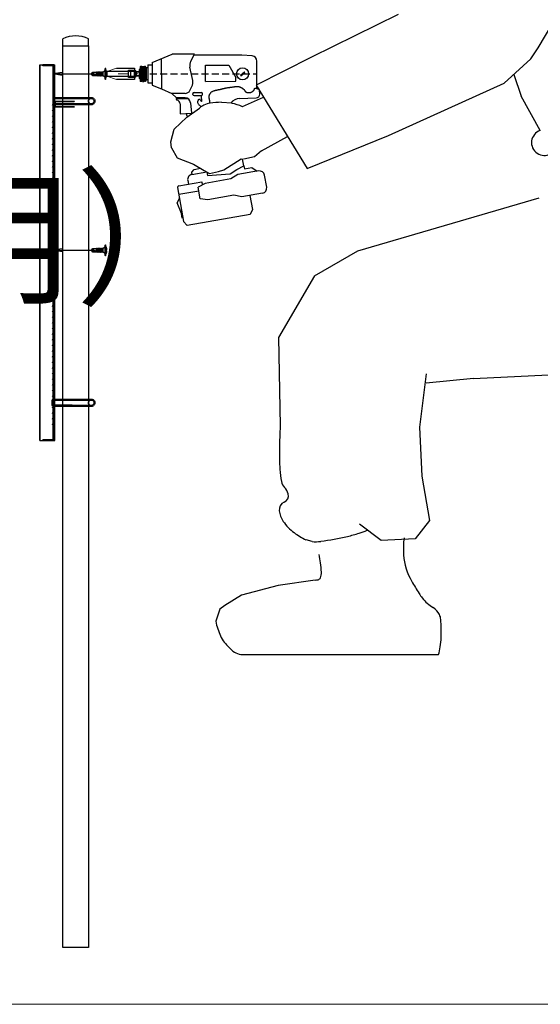
# Model space of a CAD drawing. Extents: x -16924 to -5980, y -40834 to -17274.
# Drawn here: x -10174 to -9221, y -40834 to -39033 of the extents above; entities that cross this region are included whole.
import ezdxf
from ezdxf.enums import TextEntityAlignment as Align

# ---------------------------------------------------------------- set-up
doc = ezdxf.new("R2010")
doc.units = 0
doc.header["$LTSCALE"] = 3.75
doc.header["$MEASUREMENT"] = 0
doc.linetypes.add('DASHED', pattern=[0.2067, 0.1654, -0.0413])
doc.linetypes.add('HIDDEN', pattern=[12.6, 8.4, -4.2])
for name, color, linetype in [('1', 7, 'Continuous'), ('DIM', 7, 'Continuous'), ('PFV', 7, 'Continuous'), ('製品', 7, 'Continuous'), ('ﾚｲﾔ_01', 7, 'Continuous')]:
    doc.layers.add(name, color=color, linetype=linetype)
for name, color, linetype, lineweight in [('Hidden', 2, 'DASHED', 35), ('Visible', 7, 'Continuous', 50), ('Visible Narrow', 2, 'Continuous', 35)]:
    doc.layers.add(name, color=color, linetype=linetype, lineweight=lineweight)
doc.styles.get("Standard").update_dxf_attribs({"font": 'romans.shx', "bigfont": 'bigfont.shx'})

# ---------------------------------------------------------------- blocks, each defined once
blk = doc.blocks.new('*U24')
at = {"color": 0, "linetype": 'ByBlock', "lineweight": -2}
for p, q in [((264.2, 807.5), (294.6, 858.7)), ((77.6, 851.6), (-37.6, 794.9)), ((254.4, 792.7), (264.2, 807.5)), ((-37.6, 794.9), (-111.3, 757.6)), ((219.1, 760.6), (254.4, 792.7)), ((64.8, 690.7), (219.1, 760.6)), ((231.6, 772), (241.7, 742.9)), ((-111.3, 757.6), (-43.3, 646.7)), ((-143.5, 733.6), (-157.3, 734.9)), ((-129.2, 729.2), (-101.6, 741.8)), ((266.7, 697.4), (241.7, 742.9)), ((-203.4, 715.2), (-186.4, 727.2)), ((-220.1, 699.1), (-203.4, 715.2)), ((-224.8, 682.3), (-220.1, 699.1)), ((-223.7, 674.3), (-224.8, 682.3)), ((-104.1, 670.4), (-69.5, 689.5)), ((-43.3, 646.7), (64.8, 690.7)), ((-223.7, 674.3), (-216.4, 661.1)), ((-104.1, 670.4), (-113.6, 662.6)), ((-216.4, 661.1), (-194.5, 652.6)), ((-154, 644.9), (-131.1, 659.6)), ((-113.6, 662.6), (-127.4, 659.1)), ((-194.5, 652.6), (-180.3, 644.2)), ((-180.3, 644.2), (-173.2, 640)), ((-173.2, 640), (-161.4, 643)), ((-161.4, 643), (-154, 644.9)), ((-33.6, 503.9), (-81.4, 422)), ((-81.4, 422), (-79.2, 304.4)), ((114.9, 373.6), (106.4, 302.9)), ((177.9, 367.4), (114.9, 361.3)), ((177.9, 367.4), (278.1, 372.1)), ((106.4, 302.9), (109.4, 237.7)), ((109.4, 237.7), (119.5, 178.5)), ((55.4, 152), (26.3, 173.4)), ((119.5, 178.5), (100.6, 154.1)), ((-36.8, 150.5), (-44.8, 152.8)), ((100.6, 154.1), (55.4, 152)), ((-82.1, 91.8), (-130.7, 79)), ((-32.8, 99.2), (-82.1, 91.8)), ((-130.7, 79), (-153.1, 65.4)), ((-159.4, 60.4), (-164.9, 44.4)), ((-153.1, 65.4), (-159.4, 60.4)), ((-131.6, 0), (131.6, 0))]:
    blk.add_line(p, q, dxfattribs=at)
blk.add_lwpolyline([(-33.6, 503.9), (24.3, 537.4), (265.6, 607.7)], dxfattribs=at)
for centre, radius, start, end in [((-156.2, 632.4), 102.6, 90.6149, 99.1089), ((-173, 714), 18.8, 114.1408, 135.3892), ((-167.2, 701.2), 32.9, 99.1089, 114.1408), ((-158.7, 659.7), 75.4, 67.0168, 78.3793), ((272.3, 681.3), 17, 109.253, 299.4166), ((8722.2, -30.7), 8807.8, 177.81952, 178.01576), ((278.4, 268.6), 358.7, 179.1022, 183.5163), ((45.2, 254.3), 125, 183.5163, 190.9961), ((-62.1, 233.4), 15.8, 190.9961, 223.91), ((-77.7, 211.5), 9.39, 294.1511, 14.544), ((-87.6, 208.9), 19.7, 14.544, 43.91), ((-69.3, 192.7), 11.2, 114.1511, 186.6869), ((-49, 195.1), 31.6, 186.6869, 214.2079), ((-25, 211.4), 60.6, 214.2079, 233.9875), ((4.6, 252.1), 111, 233.9875, 243.5391), ((-94.6, 628), 482.2, 278.2644, 282.5584), ((-23.7, 309.5), 155.9, 282.5584, 288.5468), ((-60, 417.8), 270.2, 288.5468, 290.931), ((-32.3, 198.8), 48.6, 264.7063, 278.2644), ((203.5, 140.4), 118.8, 172.6524, 183.7741), ((-499.1, 51.9), 478.7, 8.4429, 9.7712), ((163.7, 137.8), 78.9, 183.7741, 210.7369), ((-166.2, 101.3), 142.2, 3.4236, 8.4429), ((-40, 108.8), 15.7, 335.7877, 3.4236), ((-68.8, 404.9), 307.8, 276.7245, 277.4666), ((-30, 104.4), 4.83, 284.7661, 335.7877), ((468.7, 316.7), 432.5, 210.4575, 212.9468), ((177.7, 127.7), 85.6, 212.6673, 217.5974), ((151.8, 107.7), 52.8, 217.5974, 238.7251), ((113, 43.8), 21.9, 25.6687, 58.7251), ((116, 45.3), 18.6, 4.4216, 25.6687), ((-77.8, 61.7), 88.8, 191.2448, 204.4726), ((-91.1, 29.3), 226.3, 358.3697, 4.4216), ((-118.6, 43.1), 44, 204.4726, 229.6875), ((48.6, 25.3), 86.5, 350.0114, 358.3697), ((-125.8, 26.5), 27.1, 218.506, 257.5844), ((7.8, 32.5), 128, 345.3046, 350.0114)]:
    blk.add_arc(centre, radius, start, end, dxfattribs=at)

msp = doc.modelspace()

# ---------------------------------------------------------------- linework, layer by layer
at = {"color": 7, "linetype": 'Continuous'}
for p, q in [((-10094.9, -39080.16), (-10094.9, -39067.79)), ((-10047.87, -39080.16), (-10047.87, -39067.79)), ((-10094.9, -39080.16), (-10047.87, -39080.16)), ((-10094.76, -39080.16), (-10048.01, -39080.16)), ((-10094.76, -40730.16), (-10094.76, -39080.16)), ((-10048.01, -39080.16), (-10048.01, -40730.16)), ((-10131.76, -39116.82), (-10131.76, -39115.17)), ((-10111.14, -39115.17), (-10131.76, -39115.17)), ((-10112.79, -39116.82), (-10131.76, -39116.82)), ((-10112.79, -39449.09), (-10112.79, -39116.82)), ((-10111.14, -39449.99), (-10111.14, -39115.17)), ((-10094.76, -40730.16), (-10094.76, -39172.33)), ((-10048.01, -39171.62), (-10048.01, -40730.16)), ((-10111.33, -39190.03), (-10114.44, -39188.57)), ((-10111.33, -39200.34), (-10114.44, -39198.88)), ((-10109.68, -39190.8), (-10112.79, -39189.34)), ((-10111.33, -39210.65), (-10114.44, -39209.19)), ((-10109.68, -39201.11), (-10112.79, -39199.65)), ((-10109.68, -39211.42), (-10112.79, -39209.97)), ((-10111.33, -39220.96), (-10114.44, -39219.5)), ((-10111.33, -39231.28), (-10114.44, -39229.82)), ((-10109.68, -39221.74), (-10112.79, -39220.28)), ((-10109.68, -39232.05), (-10112.79, -39230.59)), ((-10111.33, -39241.59), (-10114.44, -39240.13)), ((-10111.33, -39251.9), (-10114.44, -39250.44)), ((-10109.68, -39242.36), (-10112.79, -39240.9)), ((-10109.68, -39252.67), (-10112.79, -39251.22)), ((-10111.33, -39262.21), (-10114.44, -39260.75)), ((-10111.33, -39272.53), (-10114.44, -39271.07)), ((-10109.68, -39262.99), (-10112.79, -39261.53)), ((-10111.33, -39282.84), (-10114.44, -39281.38)), ((-10109.68, -39273.3), (-10112.79, -39271.84)), ((-10109.68, -39283.61), (-10112.79, -39282.15)), ((-10111.33, -39293.15), (-10114.44, -39291.69)), ((-10111.33, -39303.46), (-10114.44, -39302)), ((-10109.68, -39293.92), (-10112.79, -39292.47)), ((-10109.68, -39304.24), (-10112.79, -39302.78)), ((-10111.33, -39313.78), (-10114.44, -39312.32)), ((-10111.33, -39324.09), (-10114.44, -39322.63)), ((-10109.68, -39314.55), (-10112.79, -39313.09)), ((-10109.68, -39324.86), (-10112.79, -39323.4)), ((-10111.33, -39334.4), (-10114.44, -39332.94)), ((-10111.33, -39344.71), (-10114.44, -39343.25)), ((-10109.68, -39335.17), (-10112.79, -39333.72)), ((-10111.33, -39355.03), (-10114.44, -39353.57)), ((-10109.68, -39345.49), (-10112.79, -39344.03)), ((-10111.14, -39350.96), (-10112.79, -39350.96)), ((-10109.68, -39355.8), (-10112.79, -39354.34)), ((-10111.33, -39365.34), (-10114.44, -39363.88)), ((-10111.33, -39375.65), (-10114.44, -39374.19)), ((-10109.68, -39366.11), (-10112.79, -39364.65)), ((-10109.68, -39376.42), (-10112.79, -39374.97)), ((-10111.33, -39385.96), (-10114.44, -39384.5)), ((-10111.33, -39396.28), (-10114.44, -39394.82)), ((-10109.68, -39386.74), (-10112.79, -39385.28)), ((-10109.68, -39397.05), (-10112.79, -39395.59)), ((-10111.23, -39406.63), (-10114.34, -39405.17)), ((-10111.23, -39416.94), (-10114.34, -39415.49)), ((-10109.68, -39407.36), (-10112.79, -39405.9)), ((-10111.23, -39427.26), (-10114.34, -39425.8)), ((-10109.68, -39417.67), (-10112.79, -39416.22)), ((-10109.68, -39427.99), (-10112.79, -39426.53)), ((-10111.14, -39427.99), (-10112.79, -39427.99)), ((-10121.03, -39454.45), (-10112.79, -39449.09)), ((-10118.01, -39454.45), (-10111.14, -39449.99)), ((-10121.03, -39454.45), (-10112.79, -39459.8)), ((-10118.01, -39454.45), (-10111.14, -39458.92)), ((-10112.79, -39801.02), (-10112.79, -39459.8)), ((-10111.14, -39802.67), (-10111.14, -39458.92)), ((-10112.79, -39482.51), (-10113.61, -39482.9)), ((-10112.79, -39483.28), (-10113.61, -39482.9)), ((-10111.14, -39482.6), (-10111.96, -39482.99)), ((-10111.14, -39483.37), (-10111.96, -39482.99)), ((-10111.33, -39506.28), (-10114.44, -39504.82)), ((-10111.14, -39503.61), (-10112.79, -39503.61)), ((-10109.68, -39507.05), (-10112.79, -39505.59)), ((-10111.33, -39516.59), (-10114.44, -39515.13)), ((-10109.68, -39517.36), (-10112.79, -39515.9)), ((-10111.33, -39526.9), (-10114.44, -39525.44)), ((-10111.33, -39537.21), (-10114.44, -39535.75)), ((-10109.68, -39527.67), (-10112.79, -39526.22)), ((-10109.68, -39537.99), (-10112.79, -39536.53)), ((-10111.33, -39547.53), (-10114.44, -39546.07)), ((-10111.33, -39557.84), (-10114.44, -39556.38)), ((-10109.68, -39548.3), (-10112.79, -39546.84)), ((-10109.68, -39558.61), (-10112.79, -39557.15)), ((-10111.33, -39568.15), (-10114.44, -39566.69)), ((-10111.33, -39578.46), (-10114.44, -39577)), ((-10109.68, -39568.92), (-10112.79, -39567.47)), ((-10109.68, -39579.24), (-10112.79, -39577.78)), ((-10111.33, -39588.78), (-10114.44, -39587.32)), ((-10109.68, -39589.55), (-10112.79, -39588.09)), ((-10111.33, -39599.09), (-10114.44, -39597.63)), ((-10111.33, -39609.4), (-10114.44, -39607.94)), ((-10109.68, -39599.86), (-10112.79, -39598.4)), ((-10109.68, -39610.17), (-10112.79, -39608.72)), ((-10111.33, -39619.71), (-10114.44, -39618.25)), ((-10111.33, -39630.03), (-10114.44, -39628.57)), ((-10109.68, -39620.49), (-10112.79, -39619.03)), ((-10109.68, -39630.8), (-10112.79, -39629.34)), ((-10111.33, -39640.34), (-10114.44, -39638.88)), ((-10111.33, -39650.65), (-10114.44, -39649.19)), ((-10109.68, -39641.11), (-10112.79, -39639.65)), ((-10111.33, -39660.96), (-10114.44, -39659.5)), ((-10109.68, -39651.42), (-10112.79, -39649.97)), ((-10109.68, -39661.74), (-10112.79, -39660.28)), ((-10111.33, -39671.28), (-10114.44, -39669.82)), ((-10111.33, -39681.59), (-10114.44, -39680.13)), ((-10109.68, -39672.05), (-10112.79, -39670.59)), ((-10109.68, -39682.36), (-10112.79, -39680.9)), ((-10111.33, -39691.9), (-10114.44, -39690.44)), ((-10111.33, -39702.21), (-10114.44, -39700.75)), ((-10109.68, -39692.67), (-10112.79, -39691.22)), ((-10109.68, -39702.99), (-10112.79, -39701.53)), ((-10111.33, -39712.53), (-10114.44, -39711.07)), ((-10111.33, -39722.84), (-10114.44, -39721.38)), ((-10109.68, -39713.3), (-10112.79, -39711.84)), ((-10111.33, -39733.15), (-10114.44, -39731.69)), ((-10109.68, -39723.61), (-10112.79, -39722.15)), ((-10109.68, -39733.92), (-10112.79, -39732.47)), ((-10111.33, -39743.46), (-10114.44, -39742)), ((-10111.23, -39753.82), (-10114.34, -39752.36)), ((-10109.68, -39744.24), (-10112.79, -39742.78)), ((-10109.68, -39754.55), (-10112.79, -39753.09)), ((-10111.23, -39764.13), (-10114.34, -39762.67)), ((-10111.23, -39774.44), (-10114.34, -39772.99)), ((-10109.68, -39764.86), (-10112.79, -39763.4)), ((-10109.68, -39775.17), (-10112.79, -39773.72)), ((-10111.14, -39775.17), (-10112.79, -39775.17)), ((-10131.76, -39802.67), (-10131.76, -39801.02)), ((-10112.79, -39801.02), (-10131.76, -39801.02)), ((-10111.14, -39802.67), (-10131.76, -39802.67)), ((-10048.01, -40730.16), (-10094.76, -40730.16)), ((-10048.01, -40730.16), (-10094.76, -40730.16))]:
    msp.add_line(p, q, dxfattribs=at)
at = {"color": 1, "lineweight": 30}
for p, q in [((-10137.18, -39115.17), (-10137.18, -39802.67)), ((-10137.18, -39802.67), (-10137.18, -39115.17)), ((-10137.18, -39802.67), (-10137.18, -39115.17)), ((-10137.18, -39115.17), (-10109.68, -39115.17)), ((-10109.68, -39802.67), (-10109.68, -39115.17)), ((-10137.18, -39802.67), (-10109.68, -39802.67))]:
    msp.add_line(p, q, dxfattribs=at)
at = {"linetype": 'Continuous', "lineweight": 0}
for p, q in [((-10014.42, -39127.2), (-9996.78, -39121.36)), ((-10014.42, -39136.14), (-9996.78, -39141.98)), ((-9974.9, -39131.67), (-9993.74, -39131.67))]:
    msp.add_line(p, q, dxfattribs=at)
for p, q in [((-9996.78, -39121.36), (-9963.57, -39121.36)), ((-9963.57, -39121.36), (-9963.57, -39141.98)), ((-9963.57, -39141.98), (-9996.78, -39141.98))]:
    msp.add_line(p, q)
at = {"color": 7}
for p, q in [((-9974.9, -39138.52), (-9974.89, -39124.82)), ((-9974.89, -39124.82), (-9963.57, -39124.82)), ((-9971.04, -39125.11), (-9971.04, -39124.82)), ((-9971.04, -39124.82), (-9971.04, -39138.52)), ((-9963.57, -39124.82), (-9963.57, -39138.52)), ((-9963.57, -39138.52), (-9974.9, -39138.52)), ((-9961.23, -39127.59), (-9961.23, -39135.75)), ((-9954.57, -39128.39), (-9961.23, -39128.39)), ((-9954.57, -39134.95), (-9961.23, -39134.95)), ((-9958.39, -39131.67), (-9958.79, -39131.67))]:
    msp.add_line(p, q, dxfattribs=at)
at = {"color": 0, "linetype": 'ByBlock', "lineweight": -2}
for p, q in [((-10096.37, -39128.99), (-10112.87, -39131.74)), ((-10096.37, -39134.49), (-10112.87, -39131.74)), ((-10112.87, -39131.74), (-10079.87, -39131.74)), ((-10096.37, -39451.68), (-10112.87, -39454.43)), ((-10096.37, -39457.18), (-10112.87, -39454.43)), ((-10112.87, -39454.43), (-10079.87, -39454.44))]:
    msp.add_line(p, q, dxfattribs=at)
at = {"color": 7, "linetype": 'Continuous', "lineweight": 0}
for p, q in [((-9763.39, -39287.93), (-9768.47, -39287.24)), ((-10094.76, -39969.53), (-10094.76, -40730.16))]:
    msp.add_line(p, q, dxfattribs=at)
at = {"linetype": 'Continuous', "lineweight": 0}
msp.add_lwpolyline([(-16924.46, -26184.16), (-6155.21, -26184.16), (-6155.21, -40833.96), (-16924.46, -40833.96)], close=True, dxfattribs=at)
msp.add_lwpolyline([(-9963.57, -39136.14), (-9963.57, -39127.2), (-10014.42, -39127.2), (-10014.42, -39136.14)], close=True)
at = {"color": 7, "linetype": 'Continuous'}
msp.add_arc((-10071.39, -39112.95), 50.92, 62.50031, 117.49969, dxfattribs=at)
at = {"color": 7, "extrusion": (0, 0, -1)}
for start_param, end_param in [(3.1416527, 4.0741965), (5.3505815, 6.2831252), (0.0000601, 0.000062), (6.2831252, 6.2831853), (4.2127851, 5.2119929)]:
    msp.add_ellipse((-9963.57, -39131.67), major_axis=(0, -6.85), ratio=0.4255319, start_param=start_param, end_param=end_param, dxfattribs=at)
at = {"layer": 'DIM'}
for p, q in [((-10079.87, -39131.74), (-10042.67, -39131.75)), ((-10079.87, -39454.44), (-10042.67, -39454.45))]:
    msp.add_line(p, q, dxfattribs=at)
at = {"layer": 'Hidden', "color": 7}
for centre in [(-10042.51, -39181.54), (-10042.51, -39733.38)]:
    msp.add_arc(centre, 5.5, 89.45552, 270.54448, dxfattribs=at)
at = {"layer": 'PFV', "color": 7}
for p, q in [((-9961.23, -39127.59), (-9954.57, -39127.59)), ((-9954.57, -39128.14), (-9961.23, -39128.14)), ((-9961.23, -39128.14), (-9961.23, -39128.14)), ((-9954.57, -39135.2), (-9961.23, -39135.2)), ((-9961.23, -39135.2), (-9961.23, -39135.2)), ((-9954.57, -39135.75), (-9961.23, -39135.75)), ((-9954.57, -39127.59), (-9954.57, -39131.67)), ((-9954.57, -39131.67), (-9954.57, -39135.46)), ((-9954.57, -39135.46), (-9954.57, -39135.46)), ((-9954.57, -39135.46), (-9954.57, -39135.75))]:
    msp.add_line(p, q, dxfattribs=at)
at = {"layer": 'Visible', "color": 7}
for p, q in [((-10042.46, -39176.04), (-10113, -39176.04)), ((-10109.65, -39181.54), (-10110.66, -39182.55)), ((-10109.65, -39192.54), (-10109.65, -39181.54)), ((-10042.46, -39187.04), (-10113, -39187.04)), ((-10110.66, -39191.53), (-10110.66, -39182.55)), ((-10109.65, -39192.54), (-10110.66, -39191.53)), ((-10113, -39727.88), (-10114.01, -39728.89)), ((-10114.01, -39737.87), (-10114.01, -39728.89)), ((-10113, -39738.88), (-10114.01, -39737.87)), ((-10042.46, -39727.88), (-10113, -39727.88)), ((-10113, -39738.88), (-10113, -39727.88)), ((-10042.46, -39738.88), (-10113, -39738.88))]:
    msp.add_line(p, q, dxfattribs=at)
for centre in [(-10042.41, -39181.54), (-10042.41, -39733.38)]:
    msp.add_arc(centre, 5.5, 269.45552, 90.54448, dxfattribs=at)
at = {"layer": 'Visible Narrow', "color": 7}
for p, q in [((-10074.55, -39182.43), (-10073.54, -39181.54)), ((-10110.54, -39182.43), (-10074.55, -39182.43)), ((-10110.54, -39191.65), (-10074.55, -39191.65)), ((-10074.55, -39191.65), (-10073.54, -39192.54)), ((-10113.89, -39728.78), (-10077.9, -39728.78)), ((-10113.89, -39737.99), (-10077.9, -39737.99)), ((-10077.9, -39728.78), (-10076.89, -39727.88)), ((-10077.9, -39737.99), (-10076.89, -39738.88))]:
    msp.add_line(p, q, dxfattribs=at)
at = {"layer": '製品', "color": 1}
for p, q in [((-10018, -39125.73), (-10020.85, -39128.57)), ((-10018, -39122.74), (-10018, -39140.77)), ((-10016.11, -39140.77), (-10016.11, -39122.74)), ((-10042.67, -39131.75), (-10040.29, -39128.48)), ((-10042.67, -39131.75), (-10039.92, -39131.02)), ((-10033.18, -39135.03), (-10042.67, -39131.75)), ((-10040.29, -39135.03), (-10042.67, -39131.75)), ((-10040.29, -39128.48), (-10033.18, -39128.48)), ((-10033.18, -39135.03), (-10040.29, -39135.03)), ((-10033.18, -39135.03), (-10033.18, -39128.48)), ((-10032.01, -39128.57), (-10033.18, -39128.57)), ((-10031.73, -39134.93), (-10033.18, -39134.93)), ((-10031.73, -39134.93), (-10032.7, -39128.57)), ((-10031.36, -39135.74), (-10032.7, -39128.57)), ((-10030.71, -39134.93), (-10032.7, -39128.57)), ((-10031.36, -39127.77), (-10032.01, -39128.57)), ((-10032.01, -39128.57), (-10028.68, -39135.74)), ((-10031.73, -39134.93), (-10031.36, -39135.74)), ((-10028.68, -39135.74), (-10031.36, -39127.77)), ((-10028.04, -39134.93), (-10031.36, -39127.77)), ((-10031.36, -39135.74), (-10030.71, -39134.93)), ((-10029.33, -39128.57), (-10030.98, -39128.57)), ((-10029.06, -39134.93), (-10030.71, -39134.93)), ((-10028.68, -39127.77), (-10029.33, -39128.57)), ((-10029.33, -39128.57), (-10026, -39135.74)), ((-10026, -39135.74), (-10028.68, -39127.77)), ((-10025.36, -39134.93), (-10028.68, -39127.77)), ((-10028.68, -39135.74), (-10028.04, -39134.93)), ((-10026.65, -39128.57), (-10028.31, -39128.57)), ((-10026.38, -39134.93), (-10028.04, -39134.93)), ((-10026, -39127.77), (-10026.65, -39128.57)), ((-10026.65, -39128.57), (-10023.33, -39135.74)), ((-10023.33, -39135.74), (-10026, -39127.77)), ((-10022.68, -39134.93), (-10026, -39127.77)), ((-10026, -39135.74), (-10025.36, -39134.93)), ((-10023.97, -39128.57), (-10025.63, -39128.57)), ((-10023.7, -39134.93), (-10025.36, -39134.93)), ((-10023.33, -39127.77), (-10023.97, -39128.57)), ((-10023.97, -39128.57), (-10021.99, -39134.93)), ((-10021.99, -39134.93), (-10023.33, -39127.77)), ((-10022.95, -39128.57), (-10023.33, -39127.77)), ((-10023.33, -39135.74), (-10022.68, -39134.93)), ((-10021.99, -39134.93), (-10022.95, -39128.57)), ((-10020.85, -39128.57), (-10022.95, -39128.57)), ((-10020.85, -39134.93), (-10022.68, -39134.93)), ((-10020.85, -39134.93), (-10020.85, -39128.57)), ((-10018, -39137.78), (-10020.85, -39134.93)), ((-10015.35, -39132.7), (-10015.35, -39130.8)), ((-10015.35, -39130.8), (-10014.42, -39130.8)), ((-10014.42, -39132.7), (-10015.35, -39132.7)), ((-10042.67, -39454.45), (-10040.29, -39451.17)), ((-10040.29, -39451.17), (-10033.18, -39451.17)), ((-10033.18, -39457.72), (-10033.18, -39451.17)), ((-10032.01, -39451.27), (-10033.18, -39451.27)), ((-10031.73, -39457.62), (-10032.7, -39451.27)), ((-10031.36, -39458.43), (-10032.7, -39451.27)), ((-10030.71, -39457.62), (-10032.7, -39451.27)), ((-10031.36, -39450.46), (-10032.01, -39451.27)), ((-10032.01, -39451.27), (-10028.68, -39458.43)), ((-10028.68, -39458.43), (-10031.36, -39450.46)), ((-10028.04, -39457.62), (-10031.36, -39450.46)), ((-10029.33, -39451.27), (-10030.98, -39451.27)), ((-10028.68, -39450.46), (-10029.33, -39451.27)), ((-10029.33, -39451.27), (-10026, -39458.43)), ((-10026, -39458.43), (-10028.68, -39450.46)), ((-10025.36, -39457.62), (-10028.68, -39450.46)), ((-10026.65, -39451.27), (-10028.31, -39451.27)), ((-10026, -39450.46), (-10026.65, -39451.27)), ((-10026.65, -39451.27), (-10023.33, -39458.43)), ((-10023.33, -39458.43), (-10026, -39450.46)), ((-10022.68, -39457.62), (-10026, -39450.46)), ((-10023.97, -39451.27), (-10025.63, -39451.27)), ((-10023.33, -39450.46), (-10023.97, -39451.27)), ((-10023.97, -39451.27), (-10021.99, -39457.62)), ((-10021.99, -39457.62), (-10023.33, -39450.46)), ((-10022.95, -39451.27), (-10023.33, -39450.46)), ((-10021.99, -39457.62), (-10022.95, -39451.27)), ((-10020.85, -39451.27), (-10022.95, -39451.27)), ((-10018, -39448.42), (-10020.85, -39451.27)), ((-10020.85, -39457.62), (-10020.85, -39451.27)), ((-10018, -39445.43), (-10018, -39463.46)), ((-10016.11, -39463.46), (-10016.11, -39445.43)), ((-10042.67, -39454.45), (-10039.92, -39453.71)), ((-10033.18, -39457.72), (-10042.67, -39454.45)), ((-10040.29, -39457.72), (-10042.67, -39454.45)), ((-10033.18, -39457.72), (-10040.29, -39457.72)), ((-10031.73, -39457.62), (-10033.18, -39457.62)), ((-10031.73, -39457.62), (-10031.36, -39458.43)), ((-10031.36, -39458.43), (-10030.71, -39457.62)), ((-10029.06, -39457.62), (-10030.71, -39457.62)), ((-10028.68, -39458.43), (-10028.04, -39457.62)), ((-10026.38, -39457.62), (-10028.04, -39457.62)), ((-10026, -39458.43), (-10025.36, -39457.62)), ((-10023.7, -39457.62), (-10025.36, -39457.62)), ((-10023.33, -39458.43), (-10022.68, -39457.62)), ((-10020.85, -39457.62), (-10022.68, -39457.62)), ((-10018, -39460.47), (-10020.85, -39457.62)), ((-10015.35, -39455.39), (-10015.35, -39453.5)), ((-10015.35, -39453.5), (-10014.42, -39453.5)), ((-10014.42, -39455.39), (-10015.35, -39455.39))]:
    msp.add_line(p, q, dxfattribs=at)
for centre, radius, start, end in [((-10017.05, -39122.74), 0.949, 0, 180), ((-10033.37, -39131.75), 18.98, 2.86598, 24.49465), ((-10040.76, -39129.84), 1.44, 305.51497, 71.13447), ((-10044.69, -39149.94), 19.52, 58.18048, 75.84982), ((-10035.85, -39135.7), 2.75, 14.09471, 58.18048), ((-10017.05, -39140.77), 0.949, 180, 0), ((-10033.37, -39131.75), 18.98, 335.50535, 357.13402), ((-10040.76, -39452.54), 1.44, 305.51497, 71.13447), ((-10017.05, -39445.43), 0.949, 0, 180), ((-10033.37, -39454.45), 18.98, 2.86598, 24.49465), ((-10044.69, -39472.64), 19.52, 58.18048, 75.84982), ((-10035.85, -39458.39), 2.75, 14.09471, 58.18048), ((-10017.05, -39463.46), 0.949, 180, 0), ((-10033.37, -39454.45), 18.98, 335.50535, 357.13402)]:
    msp.add_arc(centre, radius, start, end, dxfattribs=at)
at = {"layer": 'ﾚｲﾔ_01', "color": 7, "ltscale": 0.4}
for p, q in [((-9931.22, -39111.02), (-9894.93, -39095.87)), ((-9914.72, -39104.13), (-9914.67, -39159.13)), ((-9854.23, -39095.83), (-9894.93, -39095.87)), ((-9860.78, -39108.46), (-9854.23, -39095.83)), ((-9767.6, -39097.13), (-9854.23, -39097.21)), ((-9748.27, -39098.7), (-9767.6, -39097.13)), ((-9740.05, -39156.92), (-9740.09, -39108.21)), ((-9953.21, -39122.04), (-9954.58, -39123.42)), ((-9954.56, -39139.92), (-9954.58, -39123.42)), ((-9952.52, -39117.92), (-9953.21, -39118.61)), ((-9953.21, -39118.61), (-9953.19, -39144.73)), ((-9950.46, -39117.92), (-9952.52, -39117.92)), ((-9952.52, -39117.92), (-9952.5, -39145.42)), ((-9950.46, -39117.92), (-9950.43, -39145.42)), ((-9949.08, -39118.6), (-9950.46, -39118.6)), ((-9949.08, -39117.91), (-9947.02, -39117.91)), ((-9949.08, -39117.91), (-9949.06, -39145.41)), ((-9947.02, -39117.91), (-9947, -39145.41)), ((-9945.65, -39118.6), (-9947.02, -39118.6)), ((-9943.58, -39117.91), (-9945.65, -39117.91)), ((-9945.65, -39117.91), (-9945.62, -39145.41)), ((-9942.21, -39120.66), (-9943.58, -39117.91)), ((-9943.56, -39145.41), (-9943.58, -39117.91)), ((-9942.21, -39120.66), (-9942.19, -39142.66)), ((-9939.46, -39120.66), (-9942.21, -39120.66)), ((-9939.46, -39115.16), (-9931.21, -39115.15)), ((-9939.46, -39115.16), (-9939.43, -39148.16)), ((-9931.22, -39111.02), (-9931.18, -39152.27)), ((-9857.12, -39143.67), (-9862.28, -39119.5)), ((-9833.59, -39115.7), (-9790.96, -39115.66)), ((-9833.56, -39145.31), (-9833.59, -39115.7)), ((-9790.96, -39115.66), (-9778.57, -39138.09)), ((-9953.19, -39141.29), (-9954.56, -39139.92)), ((-9952.5, -39145.42), (-9953.19, -39144.73)), ((-9950.43, -39145.42), (-9952.5, -39145.42)), ((-9949.06, -39144.73), (-9950.44, -39144.73)), ((-9949.06, -39145.41), (-9947, -39145.41)), ((-9945.62, -39144.72), (-9947, -39144.72)), ((-9943.56, -39145.41), (-9945.62, -39145.41)), ((-9942.19, -39142.66), (-9943.56, -39145.41)), ((-9939.44, -39142.66), (-9942.19, -39142.66)), ((-9833.56, -39145.31), (-9778.56, -39145.26)), ((-9778.56, -39145.26), (-9778.57, -39138.09)), ((-9770.06, -39134.07), (-9762.69, -39127.88)), ((-9770.06, -39134.07), (-9769.17, -39135.12)), ((-9769.17, -39135.12), (-9761.8, -39128.93)), ((-9761.8, -39128.93), (-9762.69, -39127.88)), ((-9939.43, -39148.16), (-9931.18, -39148.15)), ((-9931.18, -39152.27), (-9914.67, -39159.13)), ((-9914.67, -39159.13), (-9895.42, -39167.37)), ((-9862.47, -39162.15), (-9858.61, -39154.71)), ((-9820.99, -39163.59), (-9820.12, -39163.13)), ((-9820.12, -39163.13), (-9819.2, -39162.73)), ((-9819.2, -39162.73), (-9818.25, -39162.37)), ((-9818.25, -39162.37), (-9817.69, -39162.24)), ((-9817.69, -39162.24), (-9817.13, -39162.12)), ((-9817.13, -39162.12), (-9816.57, -39162)), ((-9816.57, -39162), (-9816.01, -39161.87)), ((-9816.01, -39161.87), (-9815.44, -39161.75)), ((-9815.44, -39161.75), (-9814.88, -39161.63)), ((-9814.88, -39161.63), (-9814.32, -39161.5)), ((-9814.32, -39161.5), (-9813.76, -39161.38)), ((-9813.76, -39161.38), (-9813.19, -39161.26)), ((-9813.19, -39161.26), (-9812.63, -39161.13)), ((-9812.63, -39161.13), (-9812.07, -39161.01)), ((-9812.07, -39161.01), (-9811.51, -39160.88)), ((-9811.51, -39160.88), (-9810.95, -39160.76)), ((-9810.95, -39160.76), (-9810.38, -39160.63)), ((-9810.38, -39160.63), (-9809.82, -39160.51)), ((-9809.82, -39160.51), (-9808.98, -39160.31)), ((-9808.98, -39160.31), (-9808.13, -39160.12)), ((-9808.13, -39160.12), (-9807.28, -39159.93)), ((-9807.28, -39159.93), (-9806.44, -39159.73)), ((-9806.44, -39159.73), (-9805.59, -39159.54)), ((-9805.59, -39159.54), (-9804.75, -39159.34)), ((-9804.75, -39159.34), (-9803.9, -39159.15)), ((-9803.9, -39159.15), (-9803.46, -39159.03)), ((-9803.46, -39159.03), (-9803.01, -39158.92)), ((-9803.01, -39158.92), (-9802.56, -39158.81)), ((-9802.56, -39158.81), (-9802.11, -39158.7)), ((-9802.11, -39158.7), (-9801.66, -39158.59)), ((-9801.66, -39158.59), (-9801.21, -39158.48)), ((-9801.21, -39158.48), (-9800.76, -39158.37)), ((-9800.76, -39158.37), (-9800.31, -39158.26)), ((-9800.31, -39158.26), (-9799.86, -39158.15)), ((-9799.86, -39158.15), (-9799.41, -39158.05)), ((-9799.41, -39158.05), (-9798.96, -39157.95)), ((-9798.96, -39157.95), (-9798.51, -39157.84)), ((-9798.51, -39157.84), (-9798.06, -39157.75)), ((-9798.06, -39157.75), (-9797.6, -39157.65)), ((-9797.6, -39157.65), (-9797.15, -39157.56)), ((-9797.15, -39157.56), (-9796.51, -39157.43)), ((-9796.51, -39157.43), (-9795.86, -39157.3)), ((-9795.86, -39157.3), (-9795.21, -39157.19)), ((-9795.21, -39157.19), (-9794.56, -39157.07)), ((-9794.56, -39157.07), (-9793.91, -39156.96)), ((-9793.91, -39156.96), (-9793.27, -39156.85)), ((-9793.27, -39156.85), (-9792.61, -39156.75)), ((-9792.61, -39156.75), (-9792.27, -39156.7)), ((-9792.27, -39156.7), (-9791.92, -39156.65)), ((-9791.92, -39156.65), (-9791.57, -39156.6)), ((-9791.57, -39156.6), (-9791.22, -39156.55)), ((-9791.22, -39156.55), (-9790.88, -39156.5)), ((-9790.88, -39156.5), (-9790.53, -39156.45)), ((-9790.53, -39156.45), (-9790.18, -39156.4)), ((-9790.18, -39156.4), (-9789.83, -39156.35)), ((-9789.83, -39156.35), (-9789.49, -39156.3)), ((-9789.49, -39156.3), (-9789.14, -39156.25)), ((-9789.14, -39156.25), (-9788.79, -39156.2)), ((-9788.79, -39156.2), (-9788.44, -39156.15)), ((-9788.44, -39156.15), (-9788.09, -39156.1)), ((-9788.09, -39156.1), (-9787.75, -39156.05)), ((-9787.75, -39156.05), (-9787.4, -39156)), ((-9787.4, -39156), (-9786.57, -39155.89)), ((-9786.57, -39155.89), (-9785.75, -39155.78)), ((-9785.75, -39155.78), (-9784.92, -39155.68)), ((-9784.92, -39155.68), (-9784.09, -39155.57)), ((-9784.09, -39155.57), (-9783.27, -39155.47)), ((-9783.27, -39155.47), (-9782.44, -39155.37)), ((-9782.44, -39155.37), (-9781.62, -39155.27)), ((-9781.62, -39155.27), (-9781.17, -39155.17)), ((-9781.17, -39155.17), (-9780.72, -39155.08)), ((-9780.72, -39155.08), (-9780.28, -39154.99)), ((-9780.28, -39154.99), (-9779.83, -39154.9)), ((-9779.83, -39154.9), (-9779.39, -39154.81)), ((-9779.39, -39154.81), (-9778.94, -39154.74)), ((-9778.94, -39154.74), (-9778.5, -39154.67)), ((-9778.5, -39154.67), (-9778.06, -39154.6)), ((-9778.06, -39154.6), (-9777.62, -39154.55)), ((-9777.62, -39154.55), (-9777.18, -39154.51)), ((-9777.18, -39154.51), (-9776.74, -39154.48)), ((-9776.74, -39154.48), (-9776.3, -39154.46)), ((-9776.3, -39154.46), (-9775.86, -39154.46)), ((-9775.86, -39154.46), (-9775.43, -39154.48)), ((-9775.43, -39154.48), (-9775, -39154.51)), ((-9775, -39154.51), (-9774.52, -39154.56)), ((-9774.52, -39154.56), (-9774.06, -39154.64)), ((-9774.06, -39154.64), (-9773.59, -39154.73)), ((-9773.59, -39154.73), (-9773.12, -39154.84)), ((-9773.12, -39154.84), (-9772.66, -39154.97)), ((-9772.66, -39154.97), (-9772.2, -39155.11)), ((-9772.2, -39155.11), (-9771.74, -39155.27)), ((-9771.74, -39155.27), (-9771.49, -39155.36)), ((-9771.49, -39155.36), (-9771.24, -39155.45)), ((-9771.24, -39155.45), (-9770.98, -39155.54)), ((-9770.98, -39155.54), (-9770.74, -39155.63)), ((-9770.74, -39155.63), (-9770.49, -39155.73)), ((-9770.49, -39155.73), (-9770.24, -39155.82)), ((-9770.24, -39155.82), (-9769.99, -39155.92)), ((-9769.99, -39155.92), (-9769.75, -39156.02)), ((-9769.75, -39156.02), (-9769.5, -39156.12)), ((-9769.5, -39156.12), (-9769.26, -39156.22)), ((-9769.26, -39156.22), (-9769.02, -39156.33)), ((-9769.02, -39156.33), (-9768.78, -39156.44)), ((-9768.78, -39156.44), (-9768.54, -39156.56)), ((-9768.54, -39156.56), (-9768.31, -39156.68)), ((-9768.31, -39156.68), (-9768.08, -39156.8)), ((-9768.08, -39156.8), (-9767.72, -39157.01)), ((-9767.72, -39157.01), (-9767.37, -39157.22)), ((-9767.37, -39157.22), (-9767.02, -39157.45)), ((-9767.02, -39157.45), (-9766.68, -39157.69)), ((-9766.68, -39157.69), (-9766.35, -39157.93)), ((-9766.35, -39157.93), (-9766.02, -39158.18)), ((-9766.02, -39158.18), (-9765.69, -39158.44)), ((-9765.69, -39158.44), (-9765.51, -39158.58)), ((-9765.51, -39158.58), (-9765.33, -39158.72)), ((-9765.33, -39158.72), (-9765.15, -39158.86)), ((-9765.15, -39158.86), (-9764.97, -39159)), ((-9764.97, -39159), (-9764.79, -39159.14)), ((-9764.79, -39159.14), (-9764.62, -39159.28)), ((-9764.62, -39159.28), (-9764.44, -39159.43)), ((-9764.44, -39159.43), (-9764.27, -39159.58)), ((-9764.27, -39159.58), (-9764.1, -39159.72)), ((-9764.1, -39159.72), (-9763.94, -39159.88)), ((-9763.94, -39159.88), (-9763.78, -39160.03)), ((-9763.78, -39160.03), (-9763.62, -39160.19)), ((-9763.62, -39160.19), (-9763.46, -39160.35)), ((-9763.46, -39160.35), (-9763.32, -39160.51)), ((-9763.32, -39160.51), (-9763.17, -39160.68)), ((-9763.17, -39160.68), (-9763.03, -39160.85)), ((-9763.03, -39160.85), (-9762.9, -39161.03)), ((-9762.9, -39161.03), (-9762.77, -39161.21)), ((-9762.77, -39161.21), (-9762.64, -39161.39)), ((-9762.64, -39161.39), (-9762.52, -39161.58)), ((-9762.52, -39161.58), (-9762.4, -39161.76)), ((-9762.4, -39161.76), (-9762.29, -39161.96)), ((-9762.29, -39161.96), (-9762.23, -39162.09)), ((-9762.23, -39162.09), (-9762.16, -39162.23)), ((-9762.16, -39162.23), (-9762.1, -39162.36)), ((-9762.1, -39162.36), (-9762.04, -39162.5)), ((-9762.04, -39162.5), (-9761.97, -39162.63)), ((-9761.97, -39162.63), (-9761.91, -39162.76)), ((-9761.91, -39162.76), (-9761.84, -39162.89)), ((-9761.84, -39162.89), (-9761.77, -39163.02)), ((-9761.77, -39163.02), (-9761.7, -39163.14)), ((-9761.7, -39163.14), (-9761.62, -39163.26)), ((-9761.62, -39163.26), (-9761.55, -39163.38)), ((-9761.55, -39163.38), (-9761.47, -39163.5)), ((-9761.47, -39163.5), (-9761.43, -39163.54)), ((-9761.43, -39163.54), (-9761.19, -39163.83)), ((-9747.63, -39163.6), (-9747.4, -39163.44)), ((-9747.4, -39163.44), (-9747.17, -39163.27)), ((-9747.17, -39163.27), (-9746.94, -39163.1)), ((-9746.94, -39163.1), (-9746.71, -39162.93)), ((-9746.71, -39162.93), (-9746.49, -39162.75)), ((-9746.49, -39162.75), (-9746.27, -39162.58)), ((-9746.27, -39162.58), (-9746.06, -39162.39)), ((-9746.06, -39162.39), (-9745.85, -39162.21)), ((-9745.85, -39162.21), (-9745.66, -39162.02)), ((-9745.66, -39162.02), (-9745.47, -39161.83)), ((-9745.47, -39161.83), (-9745.29, -39161.62)), ((-9745.29, -39161.62), (-9745.12, -39161.42)), ((-9745.12, -39161.42), (-9744.96, -39161.2)), ((-9744.96, -39161.2), (-9744.82, -39160.98)), ((-9744.82, -39160.98), (-9744.69, -39160.75)), ((-9744.69, -39160.75), (-9744.62, -39160.62)), ((-9744.62, -39160.62), (-9744.56, -39160.49)), ((-9744.56, -39160.49), (-9744.5, -39160.36)), ((-9744.5, -39160.36), (-9744.45, -39160.23)), ((-9744.45, -39160.23), (-9744.4, -39160.1)), ((-9744.4, -39160.1), (-9744.35, -39159.96)), ((-9744.35, -39159.96), (-9744.31, -39159.82)), ((-9744.31, -39159.82), (-9744.27, -39159.64)), ((-9744.27, -39159.64), (-9744.23, -39159.46)), ((-9744.23, -39159.46), (-9744.19, -39159.28)), ((-9744.19, -39159.28), (-9744.15, -39159.11)), ((-9744.15, -39159.11), (-9744.1, -39158.94)), ((-9744.1, -39158.94), (-9744.04, -39158.79)), ((-9744.04, -39158.79), (-9744, -39158.69)), ((-9744, -39158.69), (-9743.82, -39158.4)), ((-9743.82, -39158.4), (-9743.59, -39158.18)), ((-9743.59, -39158.18), (-9743.33, -39158.01)), ((-9743.33, -39158.01), (-9743.02, -39157.9)), ((-9743.02, -39157.9), (-9742.68, -39157.84)), ((-9742.68, -39157.84), (-9742.3, -39157.83)), ((-9742.3, -39157.83), (-9741.9, -39157.85)), ((-9741.9, -39157.85), (-9741.33, -39157.99)), ((-9741.33, -39157.99), (-9740.78, -39158.12)), ((-9740.78, -39158.12), (-9740.24, -39158.25)), ((-9740.24, -39158.25), (-9739.72, -39158.39)), ((-9739.72, -39158.39), (-9739.24, -39158.52)), ((-9739.24, -39158.52), (-9738.81, -39158.66)), ((-9738.81, -39158.66), (-9738.42, -39158.79)), ((-9738.42, -39158.79), (-9738.09, -39158.93)), ((-9738.09, -39158.93), (-9737.99, -39158.98)), ((-9737.02, -39159.02), (-9737.02, -39159.02)), ((-9734.62, -39168.57), (-9734.89, -39161.01)), ((-9871.01, -39167.35), (-9895.42, -39167.37)), ((-9887.16, -39175.61), (-9895.42, -39167.37)), ((-9870.95, -39175.6), (-9887.16, -39175.61)), ((-9887.16, -39176.98), (-9865.99, -39176.97)), ((-9887.16, -39178.47), (-9887.16, -39176.98)), ((-9887.15, -39179.73), (-9887.15, -39179.73)), ((-9856.91, -39169.4), (-9856.91, -39168.02)), ((-9854.85, -39165.96), (-9841.1, -39165.94)), ((-9854.85, -39171.46), (-9841.1, -39171.44)), ((-9847.64, -39181.81), (-9847.55, -39181.52)), ((-9847.55, -39181.52), (-9847.45, -39181.23)), ((-9847.45, -39181.23), (-9847.33, -39180.94)), ((-9847.33, -39180.94), (-9847.21, -39180.65)), ((-9847.21, -39180.65), (-9847.08, -39180.35)), ((-9847.08, -39180.35), (-9846.99, -39180.1)), ((-9846.99, -39180.1), (-9846.9, -39179.85)), ((-9846.9, -39179.85), (-9846.8, -39179.6)), ((-9846.8, -39179.6), (-9846.71, -39179.36)), ((-9846.71, -39179.36), (-9846.61, -39179.13)), ((-9846.61, -39179.13), (-9846.51, -39178.91)), ((-9846.51, -39178.91), (-9846.41, -39178.7)), ((-9846.41, -39178.7), (-9846.3, -39178.51)), ((-9846.3, -39178.51), (-9846.2, -39178.34)), ((-9846.2, -39178.34), (-9846.09, -39178.18)), ((-9846.09, -39178.18), (-9845.97, -39178.05)), ((-9845.97, -39178.05), (-9845.85, -39177.95)), ((-9845.85, -39177.95), (-9845.62, -39177.83)), ((-9845.62, -39177.83), (-9845.38, -39177.79)), ((-9845.38, -39177.79), (-9845.13, -39177.82)), ((-9845.13, -39177.82), (-9844.87, -39177.93)), ((-9844.87, -39177.93), (-9844.59, -39178.09)), ((-9844.59, -39178.09), (-9844.3, -39178.31)), ((-9844.3, -39178.31), (-9844, -39178.59)), ((-9844, -39178.59), (-9843.72, -39179.01)), ((-9843.72, -39179.01), (-9843.44, -39179.43)), ((-9843.44, -39179.43), (-9843.16, -39179.84)), ((-9843.16, -39179.84), (-9842.89, -39180.22)), ((-9842.89, -39180.22), (-9842.62, -39180.59)), ((-9842.62, -39180.59), (-9842.37, -39180.93)), ((-9842.37, -39180.93), (-9842.12, -39181.23)), ((-9842.12, -39181.23), (-9841.89, -39181.49)), ((-9841.89, -39181.49), (-9841.68, -39181.71)), ((-9841.31, -39173.1), (-9841.3, -39172.63)), ((-9841.3, -39173.59), (-9841.31, -39173.1)), ((-9841.3, -39172.63), (-9841.26, -39172.2)), ((-9841.27, -39174.11), (-9841.3, -39173.59)), ((-9841.22, -39174.66), (-9841.27, -39174.11)), ((-9841.26, -39172.2), (-9841.19, -39171.8)), ((-9841.16, -39175.23), (-9841.22, -39174.66)), ((-9841.19, -39171.8), (-9841.1, -39171.44)), ((-9841.08, -39175.81), (-9841.16, -39175.23)), ((-9840.99, -39176.42), (-9841.08, -39175.81)), ((-9840.89, -39177.03), (-9840.99, -39176.42)), ((-9840.78, -39177.66), (-9840.89, -39177.03)), ((-9840.67, -39178.3), (-9840.78, -39177.66)), ((-9840.71, -39181.75), (-9840.58, -39181.39)), ((-9840.55, -39178.94), (-9840.67, -39178.3)), ((-9840.58, -39181.39), (-9840.49, -39180.91)), ((-9840.43, -39179.58), (-9840.55, -39178.94)), ((-9840.49, -39180.91), (-9840.44, -39180.3)), ((-9840.44, -39180.3), (-9840.43, -39179.58)), ((-9839.04, -39169.38), (-9839.04, -39168)), ((-9827.4, -39173.47), (-9827.38, -39172.95)), ((-9827.4, -39173.72), (-9827.4, -39173.47)), ((-9827.39, -39173.97), (-9827.4, -39173.72)), ((-9827.37, -39174.22), (-9827.39, -39173.97)), ((-9827.38, -39172.95), (-9827.31, -39172.43)), ((-9827.34, -39174.48), (-9827.37, -39174.22)), ((-9827.3, -39174.73), (-9827.34, -39174.48)), ((-9827.31, -39172.43), (-9827.2, -39171.92)), ((-9827.26, -39174.98), (-9827.3, -39174.73)), ((-9827.21, -39175.24), (-9827.26, -39174.98)), ((-9827.16, -39175.49), (-9827.21, -39175.24)), ((-9827.2, -39171.92), (-9827.06, -39171.41)), ((-9827.1, -39175.75), (-9827.16, -39175.49)), ((-9827.03, -39176), (-9827.1, -39175.75)), ((-9827.06, -39171.41), (-9826.88, -39170.91)), ((-9826.97, -39176.26), (-9827.03, -39176)), ((-9826.9, -39176.52), (-9826.97, -39176.26)), ((-9826.83, -39176.77), (-9826.9, -39176.52)), ((-9826.88, -39170.91), (-9826.68, -39170.41)), ((-9826.76, -39177.03), (-9826.83, -39176.77)), ((-9826.68, -39177.29), (-9826.76, -39177.03)), ((-9826.68, -39170.41), (-9826.45, -39169.91)), ((-9826.6, -39177.77), (-9826.68, -39177.29)), ((-9826.51, -39178.24), (-9826.6, -39177.77)), ((-9826.43, -39178.72), (-9826.51, -39178.24)), ((-9826.45, -39169.91), (-9826.3, -39169.63)), ((-9826.35, -39179.2), (-9826.43, -39178.72)), ((-9826.28, -39179.68), (-9826.35, -39179.2)), ((-9826.3, -39169.63), (-9826.14, -39169.36)), ((-9826.2, -39180.16), (-9826.28, -39179.68)), ((-9826.13, -39180.64), (-9826.2, -39180.16)), ((-9826.14, -39169.36), (-9825.99, -39169.08)), ((-9826.09, -39180.97), (-9826.13, -39180.64)), ((-9826.04, -39181.31), (-9826.09, -39180.97)), ((-9825.99, -39181.65), (-9826.04, -39181.31)), ((-9825.99, -39169.08), (-9825.84, -39168.8)), ((-9825.84, -39168.8), (-9825.69, -39168.53)), ((-9825.69, -39168.53), (-9825.53, -39168.26)), ((-9825.53, -39168.26), (-9825.37, -39167.99)), ((-9825.37, -39167.99), (-9825.21, -39167.73)), ((-9825.21, -39167.73), (-9825.05, -39167.47)), ((-9825.05, -39167.47), (-9824.88, -39167.21)), ((-9824.88, -39167.21), (-9824.71, -39166.96)), ((-9824.71, -39166.96), (-9824.53, -39166.71)), ((-9824.53, -39166.71), (-9824.35, -39166.47)), ((-9824.35, -39166.47), (-9824.17, -39166.23)), ((-9824.17, -39166.23), (-9823.98, -39166.01)), ((-9823.98, -39166.01), (-9823.31, -39165.3)), ((-9823.31, -39165.3), (-9822.59, -39164.67)), ((-9822.59, -39164.67), (-9821.81, -39164.1)), ((-9821.81, -39164.1), (-9820.99, -39163.59)), ((-9771.37, -39176.76), (-9741.24, -39175.68)), ((-9761.19, -39163.83), (-9760.93, -39164.09)), ((-9760.93, -39164.09), (-9760.65, -39164.32)), ((-9760.65, -39164.32), (-9760.34, -39164.54)), ((-9760.34, -39164.54), (-9760.01, -39164.73)), ((-9760.01, -39164.73), (-9759.67, -39164.9)), ((-9759.67, -39164.9), (-9759.31, -39165.06)), ((-9759.31, -39165.06), (-9759.1, -39165.14)), ((-9759.1, -39165.14), (-9758.88, -39165.21)), ((-9758.88, -39165.21), (-9758.67, -39165.28)), ((-9758.67, -39165.28), (-9758.45, -39165.35)), ((-9758.45, -39165.35), (-9758.24, -39165.42)), ((-9758.24, -39165.42), (-9758.02, -39165.49)), ((-9758.02, -39165.49), (-9757.81, -39165.55)), ((-9757.81, -39165.55), (-9757.6, -39165.62)), ((-9757.6, -39165.62), (-9757.38, -39165.68)), ((-9757.38, -39165.68), (-9757.16, -39165.73)), ((-9757.16, -39165.73), (-9756.95, -39165.78)), ((-9756.95, -39165.78), (-9756.73, -39165.83)), ((-9756.73, -39165.83), (-9756.52, -39165.87)), ((-9756.52, -39165.87), (-9756.3, -39165.9)), ((-9756.3, -39165.9), (-9756.08, -39165.93)), ((-9756.08, -39165.93), (-9755.72, -39165.97)), ((-9755.72, -39165.97), (-9755.36, -39165.99)), ((-9755.36, -39165.99), (-9754.99, -39166)), ((-9754.99, -39166), (-9754.63, -39165.99)), ((-9754.63, -39165.99), (-9754.26, -39165.97)), ((-9754.26, -39165.97), (-9753.89, -39165.93)), ((-9753.89, -39165.93), (-9753.53, -39165.89)), ((-9753.53, -39165.89), (-9753.32, -39165.86)), ((-9753.32, -39165.86), (-9753.12, -39165.84)), ((-9753.12, -39165.84), (-9752.92, -39165.81)), ((-9752.92, -39165.81), (-9752.71, -39165.78)), ((-9752.71, -39165.78), (-9752.51, -39165.75)), ((-9752.51, -39165.75), (-9752.31, -39165.72)), ((-9752.31, -39165.72), (-9752.11, -39165.69)), ((-9752.11, -39165.69), (-9751.91, -39165.65)), ((-9751.91, -39165.65), (-9751.72, -39165.61)), ((-9751.72, -39165.61), (-9751.52, -39165.57)), ((-9751.52, -39165.57), (-9751.32, -39165.53)), ((-9751.32, -39165.53), (-9751.13, -39165.48)), ((-9751.13, -39165.48), (-9750.94, -39165.43)), ((-9750.94, -39165.43), (-9750.75, -39165.37)), ((-9750.75, -39165.37), (-9750.56, -39165.31)), ((-9750.56, -39165.31), (-9750.11, -39165.14)), ((-9750.11, -39165.14), (-9749.67, -39164.94)), ((-9749.67, -39164.94), (-9749.24, -39164.72)), ((-9749.24, -39164.72), (-9748.82, -39164.47)), ((-9748.82, -39164.47), (-9748.42, -39164.2)), ((-9748.42, -39164.2), (-9748.02, -39163.91)), ((-9748.02, -39163.91), (-9747.63, -39163.6)), ((-9880.27, -39186.6), (-9880.26, -39204.48)), ((-9861.36, -39184.37), (-9859.65, -39203.74)), ((-9847.92, -39183.56), (-9847.79, -39182.38)), ((-9847.81, -39184.69), (-9847.92, -39183.56)), ((-9847.49, -39185.77), (-9847.81, -39184.69)), ((-9847.79, -39182.38), (-9847.72, -39182.09)), ((-9847.72, -39182.09), (-9847.64, -39181.81)), ((-9846.95, -39186.81), (-9847.49, -39185.77)), ((-9846.23, -39187.81), (-9846.95, -39186.81)), ((-9845.34, -39188.77), (-9846.23, -39187.81)), ((-9844.3, -39189.71), (-9845.34, -39188.77)), ((-9843.12, -39190.61), (-9844.3, -39189.71)), ((-9841.81, -39191.49), (-9843.12, -39190.61)), ((-9841.53, -39191.66), (-9841.81, -39191.49)), ((-9841.68, -39181.71), (-9841.48, -39181.87)), ((-9841.48, -39181.87), (-9841.4, -39181.92)), ((-9841.4, -39181.92), (-9841.12, -39182.03)), ((-9841.12, -39182.03), (-9840.89, -39181.97)), ((-9840.89, -39181.97), (-9840.71, -39181.75)), ((-9825.95, -39181.99), (-9825.99, -39181.65)), ((-9825.91, -39182.32), (-9825.95, -39181.99)), ((-9825.86, -39182.66), (-9825.91, -39182.32)), ((-9825.82, -39183), (-9825.86, -39182.66)), ((-9825.78, -39183.34), (-9825.82, -39183)), ((-9825.74, -39183.67), (-9825.78, -39183.34)), ((-9825.7, -39184.01), (-9825.74, -39183.67)), ((-9825.67, -39184.35), (-9825.7, -39184.01)), ((-9825.63, -39184.69), (-9825.67, -39184.35)), ((-9825.59, -39185.02), (-9825.63, -39184.69)), ((-9825.55, -39185.36), (-9825.59, -39185.02)), ((-9825.54, -39185.47), (-9825.55, -39185.36)), ((-9880.26, -39204.48), (-9859.65, -39203.74)), ((-9867.88, -39208.07), (-9867.88, -39204.04)), ((-9763.58, -39300.07), (-9766.04, -39287.57)), ((-9858.97, -39311.45), (-9854.28, -39306.43)), ((-9854.28, -39306.43), (-9842.93, -39304.42)), ((-9788.98, -39314.35), (-9776.4, -39306.53)), ((-9776.4, -39306.53), (-9763.58, -39300.07)), ((-9763.58, -39300.07), (-9762.62, -39305.49)), ((-9762.62, -39305.49), (-9749.08, -39303.09)), ((-9749.08, -39303.09), (-9739.52, -39309.77)), ((-9858.25, -39315.51), (-9858.97, -39311.45)), ((-9858.59, -39315.51), (-9831.51, -39310.71)), ((-9787.3, -39323.82), (-9834.68, -39332.22)), ((-9831.51, -39310.71), (-9830.31, -39317.48)), ((-9830.31, -39317.48), (-9788.98, -39314.35)), ((-9774.72, -39316.01), (-9787.3, -39323.82)), ((-9736.81, -39309.29), (-9774.72, -39316.01)), ((-9721.81, -39338.75), (-9725.65, -39317.09)), ((-9885.02, -39339.75), (-9873.98, -39402.03)), ((-9882.79, -39336.56), (-9840.82, -39329.12)), ((-9866.39, -39326.67), (-9865.19, -39333.44)), ((-9834.68, -39332.22), (-9847.5, -39338.68)), ((-9843.66, -39360.35), (-9847.5, -39338.68)), ((-9840.82, -39329.12), (-9839.81, -39334.81)), ((-9881.66, -39358.7), (-9885.63, -39367.78)), ((-9882.86, -39351.93), (-9846.3, -39345.45)), ((-9829.4, -39362.01), (-9843.66, -39360.35)), ((-9782.02, -39353.61), (-9829.4, -39362.01)), ((-9767.52, -39356.63), (-9782.02, -39353.61)), ((-9729.61, -39349.91), (-9767.52, -39356.63)), ((-9752.63, -39353.99), (-9748.07, -39379.71)), ((-9877.97, -39387.37), (-9885.63, -39367.78)), ((-9748.07, -39379.71), (-9752.04, -39388.79)), ((-9876.53, -39395.5), (-9877.97, -39387.37)), ((-9875.18, -39395.26), (-9876.53, -39395.5)), ((-9875.18, -39395.26), (-9875.86, -39395.38)), ((-9752.04, -39388.79), (-9867.12, -39409.19)), ((-9873.98, -39402.03), (-9867.12, -39409.19))]:
    msp.add_line(p, q, dxfattribs=at)
at = {"layer": 'ﾚｲﾔ_01', "color": 7, "linetype": 'HIDDEN', "ltscale": 0.4}
msp.add_line((-9954.57, -39131.67), (-9740.07, -39131.48), dxfattribs=at)
at = {"layer": 'ﾚｲﾔ_01', "color": 7, "ltscale": 0.4}
msp.add_circle((-9765.93, -39131.5), 11, dxfattribs=at)
for centre, radius, start, end in [((-9846.14, -39116.06), 16.5, 152.56516, 192.05081), ((-9749.72, -39108.21), 9.62, 0.05081, 81.33912), ((-9873.25, -39147.11), 16.5, 332.56516, 12.05081), ((-9871.02, -39157.72), 9.62, 270.05081, 332.56516), ((-9737.99, -39156.91), 2.06, 180.05081, 270.05081), ((-9736.95, -39161.08), 2.06, 2.05081, 92.05081), ((-9885.78, -39178.47), 1.38, 180.05081, 260.45674), ((-9887.15, -39186.61), 6.88, 0.05081, 80.45674), ((-9870.95, -39185.22), 9.62, 5.05081, 90.05081), ((-9854.85, -39168.02), 2.06, 90.05081, 180.05081), ((-9854.85, -39169.39), 2.06, 180.05081, 270.05081), ((-9841.1, -39168.01), 2.06, 0.05081, 90.05081), ((-9841.1, -39169.38), 2.06, 270.05081, 0.05081), ((-9770.63, -39197.37), 20.62, 92.05081, 144.25145), ((-9741.49, -39168.81), 6.88, 272.05081, 2.05081), ((-9865.13, -39208.06), 2.75, 180.05081, 227.27822), ((-9856.91, -39324.99), 9.62, 100.05081, 190.05081), ((-9735.13, -39318.77), 9.62, 10.05081, 100.05081), ((-9882.31, -39339.27), 2.75, 100.05081, 190.05081), ((-9731.29, -39340.43), 9.62, 280.05081, 10.05081)]:
    msp.add_arc(centre, radius, start, end, dxfattribs=at)

# ---------------------------------------------------------------- block references
at = {"color": 7, "xscale": 1.375, "yscale": 1.375, "zscale": 1.375}
msp.add_blockref('*U24', (-9588.25, -40194.22), dxfattribs=at)

# ---------------------------------------------------------------- texts
at = {"layer": '1', "color": 1, "linetype": 'Continuous'}
msp.add_text('\u3000\u3000タッピングビス締付け（インパクトレンチ使用）', height=200, dxfattribs=at).set_placement((-16347.43, -39594.59), align=Align.BOTTOM_LEFT)

doc.saveas('drawing.dxf')
